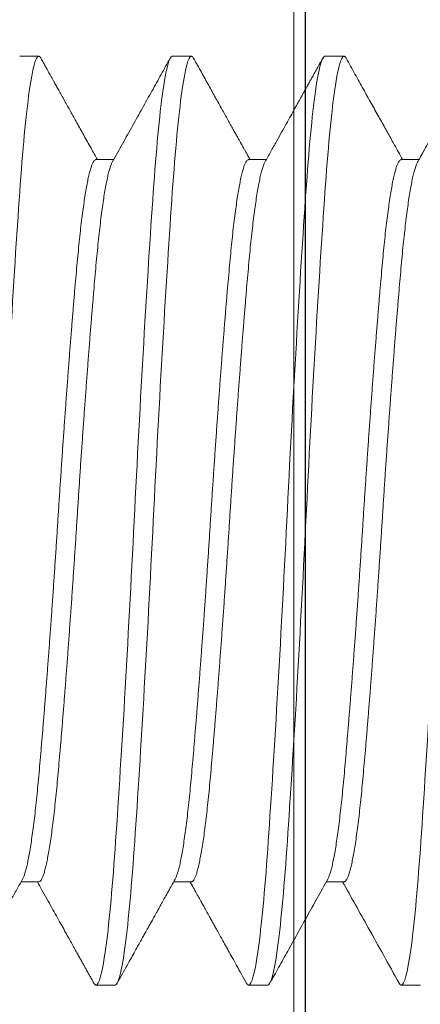
# Model space of a CAD drawing. Units: inches. Extents: x 286 to 986, y -672 to -289.
# Drawn here: x 334 to 334, y -592 to -592 of the extents above; entities that cross this region are included whole.
import ezdxf

# ---------------------------------------------------------------- set-up
doc = ezdxf.new("R2010")
doc.units = ezdxf.units.IN
doc.header["$MEASUREMENT"] = 0
doc.linetypes.add('SLD-Solid', pattern=[0])
doc.layers.add('HARDWARE', color=8, linetype='Continuous', lineweight=0)
doc.layers.add('Panel', color=5, linetype='Continuous')

# ---------------------------------------------------------------- blocks, each defined once
blk = doc.blocks.new('no 10 1 in')
at = {"color": 7, "linetype": 'SLD-Solid', "lineweight": 15}
for p, q in [((0.65625, 0.095), (0.65234, 0.095)), ((0.6875, 0.095), (0.68359, 0.095)), ((0.71875, 0.095), (0.71484, 0.095)), ((0.64063, 0.07386), (0.637, 0.07386)), ((0.67187, 0.07386), (0.66825, 0.07386)), ((0.70313, 0.07386), (0.6995, 0.07386)), ((0.65234, -0.07386), (0.65597, -0.07386)), ((0.68359, -0.07386), (0.68722, -0.07386)), ((0.71484, -0.07386), (0.71847, -0.07386)), ((0.63672, -0.095), (0.64063, -0.095)), ((0.66797, -0.095), (0.67187, -0.095)), ((0.69922, -0.095), (0.70313, -0.095))]:
    blk.add_line(p, q, dxfattribs=at)
for points, knots in [([(0.64063, -0.095), (0.64002, -0.095), (0.63935, -0.09259), (0.638, -0.08295), (0.63732, -0.07574), (0.63612, -0.05861), (0.63544, -0.04799), (0.63409, -0.02472), (0.63341, -0.01212), (0.63221, 0.01212), (0.63154, 0.02472), (0.63018, 0.04799), (0.62951, 0.05861), (0.6283, 0.07574), (0.62763, 0.08295), (0.62628, 0.09259), (0.6256, 0.095), (0.625, 0.095)], [0, 0, 0, 0, 0.125, 0.125, 0.25, 0.25, 0.375, 0.375, 0.5, 0.5, 0.625, 0.625, 0.75, 0.75, 0.875, 0.875, 1, 1, 1, 1]), ([(0.65234, 0.095), (0.65228, 0.09498), (0.65215, 0.09495), (0.652, 0.09479), (0.65192, 0.09462), (0.6519, 0.09458)], [0, 0, 0, 0, 0.434965, 0.873079, 1, 1, 1, 1]), ([(0.66797, -0.095), (0.66737, -0.095), (0.66669, -0.09259), (0.66534, -0.08295), (0.66466, -0.07574), (0.66346, -0.05861), (0.66279, -0.04799), (0.66143, -0.02472), (0.66076, -0.01212), (0.65955, 0.01212), (0.65888, 0.02472), (0.65753, 0.04799), (0.65685, 0.05861), (0.65565, 0.07574), (0.65497, 0.08295), (0.65362, 0.09259), (0.65295, 0.095), (0.65234, 0.095)], [0, 0, 0, 0, 0.125, 0.125, 0.25, 0.25, 0.375, 0.375, 0.5, 0.5, 0.625, 0.625, 0.75, 0.75, 0.875, 0.875, 1, 1, 1, 1]), ([(0.67187, -0.095), (0.67127, -0.095), (0.6706, -0.09259), (0.66925, -0.08295), (0.66857, -0.07574), (0.66737, -0.05861), (0.66669, -0.04799), (0.66534, -0.02472), (0.66466, -0.01212), (0.66346, 0.01212), (0.66279, 0.02472), (0.66143, 0.04799), (0.66076, 0.05861), (0.65955, 0.07574), (0.65888, 0.08295), (0.65753, 0.09259), (0.65685, 0.095), (0.65625, 0.095)], [0, 0, 0, 0, 0.125, 0.125, 0.25, 0.25, 0.375, 0.375, 0.5, 0.5, 0.625, 0.625, 0.75, 0.75, 0.875, 0.875, 1, 1, 1, 1]), ([(0.68359, 0.095), (0.68353, 0.09498), (0.6834, 0.09495), (0.68325, 0.09479), (0.68317, 0.09462), (0.68315, 0.09458)], [0, 0, 0, 0, 0.435171, 0.873493, 1, 1, 1, 1]), ([(0.69922, -0.095), (0.69862, -0.095), (0.69794, -0.09259), (0.69659, -0.08295), (0.69591, -0.07574), (0.69471, -0.05861), (0.69404, -0.04799), (0.69268, -0.02472), (0.69201, -0.01212), (0.6908, 0.01212), (0.69013, 0.02472), (0.68878, 0.04799), (0.6881, 0.05861), (0.6869, 0.07574), (0.68622, 0.08295), (0.68487, 0.09259), (0.6842, 0.095), (0.68359, 0.095)], [0, 0, 0, 0, 0.125, 0.125, 0.25, 0.25, 0.375, 0.375, 0.5, 0.5, 0.625, 0.625, 0.75, 0.75, 0.875, 0.875, 1, 1, 1, 1]), ([(0.70313, -0.095), (0.70252, -0.095), (0.70185, -0.09259), (0.7005, -0.08295), (0.69982, -0.07574), (0.69862, -0.05861), (0.69794, -0.04799), (0.69659, -0.02472), (0.69591, -0.01212), (0.69471, 0.01212), (0.69404, 0.02472), (0.69268, 0.04799), (0.69201, 0.05861), (0.6908, 0.07574), (0.69013, 0.08295), (0.68878, 0.09259), (0.6881, 0.095), (0.6875, 0.095)], [0, 0, 0, 0, 0.125, 0.125, 0.25, 0.25, 0.375, 0.375, 0.5, 0.5, 0.625, 0.625, 0.75, 0.75, 0.875, 0.875, 1, 1, 1, 1]), ([(0.71484, 0.095), (0.71478, 0.09498), (0.71465, 0.09495), (0.7145, 0.09479), (0.71442, 0.09462), (0.7144, 0.09458)], [0, 0, 0, 0, 0.434917, 0.872984, 1, 1, 1, 1]), ([(0.73047, -0.095), (0.72987, -0.095), (0.72919, -0.09259), (0.72784, -0.08295), (0.72716, -0.07574), (0.72596, -0.05861), (0.72529, -0.04799), (0.72393, -0.02472), (0.72326, -0.01212), (0.72205, 0.01212), (0.72138, 0.02472), (0.72003, 0.04799), (0.71935, 0.05861), (0.71815, 0.07574), (0.71747, 0.08295), (0.71612, 0.09259), (0.71545, 0.095), (0.71484, 0.095)], [0, 0, 0, 0, 0.125, 0.125, 0.25, 0.25, 0.375, 0.375, 0.5, 0.5, 0.625, 0.625, 0.75, 0.75, 0.875, 0.875, 1, 1, 1, 1]), ([(0.63729, 0.07333), (0.63712, 0.07364), (0.6368, 0.07422), (0.63635, 0.07503), (0.63597, 0.07571), (0.63566, 0.07626), (0.63542, 0.07669), (0.63525, 0.077), (0.63512, 0.07724), (0.635, 0.07745), (0.63487, 0.07769), (0.63471, 0.07796), (0.63453, 0.07828), (0.63433, 0.07865), (0.63402, 0.0792), (0.6336, 0.07996), (0.63304, 0.08096), (0.63224, 0.0824), (0.63119, 0.08428), (0.62988, 0.08663), (0.62848, 0.08914), (0.62699, 0.09181), (0.62597, 0.09365), (0.62544, 0.0946)], [0, 0, 0, 0, 0.0438921, 0.0818182, 0.1137747, 0.1397621, 0.1597777, 0.173821, 0.184196, 0.1930908, 0.2040588, 0.2171003, 0.2322155, 0.2494046, 0.2686671, 0.3093699, 0.3570461, 0.4100567, 0.5125443, 0.6227752, 0.7407569, 0.8664955, 1, 1, 1, 1]), ([(0.6519, 0.0946), (0.6513, 0.09352), (0.65013, 0.09141), (0.64842, 0.08834), (0.6468, 0.08543), (0.64527, 0.08269), (0.64383, 0.08012), (0.64249, 0.07771), (0.64134, 0.07564), (0.64063, 0.07438), (0.64034, 0.07386)], [0, 0, 0, 0, 0.156187, 0.304361, 0.444526, 0.576687, 0.70085, 0.817017, 0.925193, 1, 1, 1, 1]), ([(0.66854, 0.07333), (0.66814, 0.07406), (0.66735, 0.07548), (0.66621, 0.07752), (0.66515, 0.07942), (0.66417, 0.08117), (0.66329, 0.08276), (0.66248, 0.08421), (0.66179, 0.08545), (0.6612, 0.0865), (0.66072, 0.08737), (0.66031, 0.0881), (0.66003, 0.0886), (0.65984, 0.08894), (0.65971, 0.08918), (0.65953, 0.0895), (0.6593, 0.08992), (0.65897, 0.0905), (0.65855, 0.09126), (0.65801, 0.09223), (0.65738, 0.09336), (0.65693, 0.09416), (0.65669, 0.0946)], [0, 0, 0, 0, 0.1033, 0.199541, 0.288718, 0.370824, 0.445855, 0.513806, 0.574674, 0.621678, 0.662316, 0.696585, 0.724486, 0.733862, 0.743926, 0.758732, 0.778453, 0.803087, 0.840792, 0.886178, 0.939247, 1, 1, 1, 1]), ([(0.68315, 0.0946), (0.68262, 0.09364), (0.68159, 0.09179), (0.68009, 0.0891), (0.67869, 0.08658), (0.67738, 0.08424), (0.67635, 0.08239), (0.67558, 0.08101), (0.67507, 0.08008), (0.67461, 0.07926), (0.67421, 0.07854), (0.67391, 0.07801), (0.6737, 0.07764), (0.67357, 0.0774), (0.67345, 0.07719), (0.67334, 0.07699), (0.67321, 0.07676), (0.67304, 0.07646), (0.67281, 0.07605), (0.67252, 0.07553), (0.67217, 0.0749), (0.67185, 0.07433), (0.67165, 0.07397), (0.67159, 0.07386)], [0, 0, 0, 0, 0.1380373, 0.2677588, 0.3891721, 0.5022854, 0.6071046, 0.6563572, 0.7014484, 0.7413058, 0.775931, 0.8053258, 0.8180613, 0.8294897, 0.8396108, 0.8484241, 0.8586547, 0.8729329, 0.8926179, 0.9177074, 0.9482016, 0.9840975, 1, 1, 1, 1]), ([(0.69979, 0.07333), (0.69909, 0.07459), (0.69771, 0.07707), (0.69565, 0.08076), (0.69365, 0.08435), (0.6917, 0.08784), (0.68981, 0.09125), (0.68856, 0.09349), (0.68794, 0.0946)], [0, 0, 0, 0, 0.177474, 0.350638, 0.519482, 0.683997, 0.844172, 1, 1, 1, 1]), ([(0.7144, 0.0946), (0.71423, 0.09429), (0.71391, 0.09371), (0.71346, 0.09291), (0.71309, 0.09223), (0.71278, 0.09168), (0.71254, 0.09126), (0.71237, 0.09094), (0.71223, 0.0907), (0.71212, 0.09049), (0.71199, 0.09026), (0.71183, 0.08998), (0.71166, 0.08967), (0.71145, 0.0893), (0.71115, 0.08876), (0.71073, 0.088), (0.71017, 0.087), (0.70937, 0.08556), (0.70832, 0.08368), (0.70701, 0.08133), (0.70561, 0.07881), (0.70421, 0.0763), (0.70328, 0.07463), (0.70284, 0.07386)], [0, 0, 0, 0, 0.044691, 0.083331, 0.115922, 0.142464, 0.162957, 0.177404, 0.188141, 0.197163, 0.208307, 0.221574, 0.236964, 0.254476, 0.274111, 0.315621, 0.364263, 0.418531, 0.523665, 0.636924, 0.758302, 0.887789, 1, 1, 1, 1]), ([(0.65234, -0.07386), (0.65227, -0.07384), (0.65211, -0.07381), (0.65188, -0.07354), (0.65164, -0.0731), (0.65139, -0.07249), (0.65114, -0.07169), (0.6509, -0.07073), (0.65065, -0.0696), (0.6504, -0.0683), (0.65015, -0.06683), (0.64989, -0.06518), (0.64964, -0.06337), (0.64939, -0.06141), (0.64915, -0.0593), (0.6489, -0.05707), (0.64867, -0.05472), (0.64844, -0.05225), (0.64821, -0.04966), (0.64797, -0.04694), (0.64773, -0.04409), (0.64749, -0.04112), (0.64724, -0.03805), (0.64699, -0.0349), (0.64674, -0.03167), (0.64649, -0.02836), (0.64624, -0.02497), (0.64599, -0.02149), (0.64573, -0.01794), (0.64548, -0.01436), (0.64524, -0.01077), (0.645, -0.00717), (0.64476, -0.00358), (0.64453, 0), (0.6443, 0.00357), (0.64407, 0.00715), (0.64383, 0.01075), (0.64358, 0.01433), (0.64333, 0.01788), (0.64308, 0.02138), (0.64283, 0.02481), (0.64258, 0.02819), (0.64233, 0.03152), (0.64208, 0.0348), (0.64183, 0.038), (0.64158, 0.04109), (0.64133, 0.04407), (0.64109, 0.04693), (0.64085, 0.04965), (0.64063, 0.05224), (0.6404, 0.05471), (0.64016, 0.05706), (0.63992, 0.05929), (0.63967, 0.06139), (0.63943, 0.06334), (0.63918, 0.06513), (0.63893, 0.06676), (0.63868, 0.06823), (0.63843, 0.06954), (0.63817, 0.0707), (0.63792, 0.07168), (0.63767, 0.07247), (0.63746, 0.07302), (0.63734, 0.07324), (0.63729, 0.07331)], [0, 0, 0, 0, 0.015954, 0.0320441, 0.0482526, 0.0645611, 0.0809503, 0.0971064, 0.1133021, 0.129518, 0.1457343, 0.1622617, 0.1787485, 0.1951743, 0.2115191, 0.2277637, 0.2438894, 0.2598784, 0.2758324, 0.2919224, 0.308131, 0.3244395, 0.3408287, 0.3569848, 0.3731805, 0.3893964, 0.4056127, 0.4221401, 0.4386269, 0.4550527, 0.4713975, 0.4876421, 0.5037678, 0.5197568, 0.5357107, 0.5518008, 0.5680093, 0.5843178, 0.6007071, 0.6168632, 0.6330589, 0.6492748, 0.6654911, 0.6820185, 0.6985053, 0.7149311, 0.7312759, 0.7475205, 0.7636461, 0.7796351, 0.7955891, 0.8116792, 0.8278877, 0.8441962, 0.8605855, 0.8767416, 0.8929373, 0.9091531, 0.9253695, 0.9418969, 0.9583837, 0.9748094, 0.9911543, 1, 1, 1, 1]), ([(0.65567, -0.07331), (0.65563, -0.07324), (0.65551, -0.07303), (0.6553, -0.07248), (0.65505, -0.07169), (0.6548, -0.07073), (0.65455, -0.0696), (0.6543, -0.0683), (0.65405, -0.06683), (0.6538, -0.06518), (0.65355, -0.06337), (0.6533, -0.06141), (0.65305, -0.0593), (0.65281, -0.05707), (0.65257, -0.05472), (0.65234, -0.05225), (0.65211, -0.04966), (0.65188, -0.04694), (0.65164, -0.04409), (0.65139, -0.04112), (0.65114, -0.03805), (0.6509, -0.0349), (0.65065, -0.03167), (0.6504, -0.02836), (0.65015, -0.02497), (0.64989, -0.02149), (0.64964, -0.01794), (0.64939, -0.01436), (0.64915, -0.01077), (0.6489, -0.00717), (0.64867, -0.00358), (0.64844, 0), (0.64821, 0.00357), (0.64797, 0.00715), (0.64773, 0.01075), (0.64749, 0.01433), (0.64724, 0.01788), (0.64699, 0.02138), (0.64674, 0.02481), (0.64649, 0.02819), (0.64624, 0.03152), (0.64599, 0.0348), (0.64573, 0.038), (0.64548, 0.04109), (0.64524, 0.04407), (0.645, 0.04693), (0.64476, 0.04965), (0.64453, 0.05224), (0.6443, 0.05471), (0.64407, 0.05706), (0.64383, 0.05929), (0.64358, 0.06139), (0.64333, 0.06334), (0.64308, 0.06513), (0.64283, 0.06676), (0.64258, 0.06823), (0.64233, 0.06954), (0.64208, 0.0707), (0.64183, 0.07168), (0.64158, 0.07248), (0.64133, 0.0731), (0.64109, 0.07354), (0.64085, 0.07381), (0.6407, 0.07384), (0.64063, 0.07386)], [0, 0, 0, 0, 0.00874, 0.025049, 0.041438, 0.057594, 0.07379, 0.090005, 0.106222, 0.122749, 0.139236, 0.155662, 0.172007, 0.188251, 0.204377, 0.220366, 0.23632, 0.25241, 0.268618, 0.284927, 0.301316, 0.317472, 0.333668, 0.349884, 0.3661, 0.382627, 0.399114, 0.41554, 0.431885, 0.448129, 0.464255, 0.480244, 0.496198, 0.512288, 0.528496, 0.544805, 0.561194, 0.57735, 0.593546, 0.609762, 0.625978, 0.642505, 0.658992, 0.675418, 0.691763, 0.708007, 0.724133, 0.740122, 0.756076, 0.772166, 0.788374, 0.804683, 0.821072, 0.837228, 0.853424, 0.86964, 0.885856, 0.902383, 0.91887, 0.935296, 0.951641, 0.967885, 0.984011, 1, 1, 1, 1]), ([(0.68359, -0.07386), (0.68352, -0.07384), (0.68336, -0.07381), (0.68313, -0.07354), (0.68289, -0.0731), (0.68264, -0.07249), (0.68239, -0.07169), (0.68215, -0.07073), (0.6819, -0.0696), (0.68165, -0.0683), (0.6814, -0.06683), (0.68114, -0.06518), (0.68089, -0.06337), (0.68064, -0.06141), (0.6804, -0.0593), (0.68015, -0.05707), (0.67992, -0.05472), (0.67969, -0.05225), (0.67946, -0.04966), (0.67922, -0.04694), (0.67898, -0.04409), (0.67874, -0.04112), (0.67849, -0.03805), (0.67824, -0.0349), (0.67799, -0.03167), (0.67774, -0.02836), (0.67749, -0.02497), (0.67724, -0.02149), (0.67698, -0.01794), (0.67673, -0.01436), (0.67649, -0.01077), (0.67625, -0.00717), (0.67601, -0.00358), (0.67578, 0), (0.67555, 0.00357), (0.67532, 0.00715), (0.67508, 0.01075), (0.67483, 0.01433), (0.67458, 0.01788), (0.67433, 0.02138), (0.67408, 0.02481), (0.67383, 0.02819), (0.67358, 0.03152), (0.67333, 0.0348), (0.67308, 0.038), (0.67283, 0.04109), (0.67258, 0.04407), (0.67234, 0.04693), (0.6721, 0.04965), (0.67188, 0.05224), (0.67165, 0.05471), (0.67141, 0.05706), (0.67117, 0.05929), (0.67092, 0.06139), (0.67068, 0.06334), (0.67043, 0.06513), (0.67018, 0.06676), (0.66993, 0.06823), (0.66968, 0.06954), (0.66942, 0.0707), (0.66917, 0.07168), (0.66892, 0.07247), (0.66871, 0.07302), (0.66859, 0.07324), (0.66854, 0.07331)], [0, 0, 0, 0, 0.015954, 0.032044, 0.048252, 0.06456, 0.080949, 0.097105, 0.113301, 0.129516, 0.145733, 0.16226, 0.178746, 0.195172, 0.211516, 0.227761, 0.243886, 0.259875, 0.275829, 0.291919, 0.308127, 0.324435, 0.340824, 0.35698, 0.373176, 0.389391, 0.405608, 0.422135, 0.438621, 0.455047, 0.471392, 0.487636, 0.503761, 0.51975, 0.535704, 0.551794, 0.568002, 0.58431, 0.600699, 0.616855, 0.633051, 0.649267, 0.665483, 0.68201, 0.698496, 0.714922, 0.731267, 0.747511, 0.763636, 0.779625, 0.795579, 0.811669, 0.827877, 0.844186, 0.860575, 0.87673, 0.892926, 0.909142, 0.925358, 0.941885, 0.958372, 0.974797, 0.991142, 1, 1, 1, 1]), ([(0.68692, -0.07331), (0.68688, -0.07324), (0.68676, -0.07303), (0.68655, -0.07248), (0.6863, -0.07169), (0.68605, -0.07073), (0.6858, -0.0696), (0.68555, -0.0683), (0.6853, -0.06683), (0.68505, -0.06518), (0.6848, -0.06337), (0.68455, -0.06141), (0.6843, -0.0593), (0.68406, -0.05707), (0.68382, -0.05472), (0.68359, -0.05225), (0.68336, -0.04966), (0.68313, -0.04694), (0.68289, -0.04409), (0.68264, -0.04112), (0.68239, -0.03805), (0.68215, -0.0349), (0.6819, -0.03167), (0.68165, -0.02836), (0.6814, -0.02497), (0.68114, -0.02149), (0.68089, -0.01794), (0.68064, -0.01436), (0.6804, -0.01077), (0.68015, -0.00717), (0.67992, -0.00358), (0.67969, 0), (0.67946, 0.00357), (0.67922, 0.00715), (0.67898, 0.01075), (0.67874, 0.01433), (0.67849, 0.01788), (0.67824, 0.02138), (0.67799, 0.02481), (0.67774, 0.02819), (0.67749, 0.03152), (0.67724, 0.0348), (0.67698, 0.038), (0.67673, 0.04109), (0.67649, 0.04407), (0.67625, 0.04693), (0.67601, 0.04965), (0.67578, 0.05224), (0.67555, 0.05471), (0.67532, 0.05706), (0.67508, 0.05929), (0.67483, 0.06139), (0.67458, 0.06334), (0.67433, 0.06513), (0.67408, 0.06676), (0.67383, 0.06823), (0.67358, 0.06954), (0.67333, 0.0707), (0.67308, 0.07168), (0.67283, 0.07248), (0.67258, 0.0731), (0.67234, 0.07354), (0.6721, 0.07381), (0.67195, 0.07384), (0.67187, 0.07386)], [0, 0, 0, 0, 0.008754, 0.025062, 0.041451, 0.057607, 0.073802, 0.090018, 0.106234, 0.122761, 0.139248, 0.155673, 0.172018, 0.188262, 0.204388, 0.220376, 0.23633, 0.25242, 0.268628, 0.284936, 0.301325, 0.317481, 0.333677, 0.349892, 0.366109, 0.382636, 0.399122, 0.415548, 0.431892, 0.448137, 0.464262, 0.480251, 0.496205, 0.512294, 0.528503, 0.544811, 0.5612, 0.577356, 0.593551, 0.609767, 0.625983, 0.64251, 0.658997, 0.675422, 0.691767, 0.708011, 0.724137, 0.740125, 0.756079, 0.772169, 0.788377, 0.804686, 0.821075, 0.83723, 0.853426, 0.869642, 0.885858, 0.902385, 0.918871, 0.935297, 0.951641, 0.967886, 0.984011, 1, 1, 1, 1]), ([(0.71484, -0.07386), (0.71477, -0.07384), (0.71461, -0.07381), (0.71438, -0.07354), (0.71414, -0.0731), (0.71389, -0.07249), (0.71364, -0.07169), (0.7134, -0.07073), (0.71315, -0.0696), (0.7129, -0.0683), (0.71265, -0.06683), (0.71239, -0.06518), (0.71214, -0.06337), (0.71189, -0.06141), (0.71165, -0.0593), (0.7114, -0.05707), (0.71117, -0.05472), (0.71094, -0.05225), (0.71071, -0.04966), (0.71047, -0.04694), (0.71023, -0.04409), (0.70999, -0.04112), (0.70974, -0.03805), (0.70949, -0.0349), (0.70924, -0.03167), (0.70899, -0.02836), (0.70874, -0.02497), (0.70849, -0.02149), (0.70823, -0.01794), (0.70798, -0.01436), (0.70774, -0.01077), (0.7075, -0.00717), (0.70726, -0.00358), (0.70703, 0), (0.7068, 0.00357), (0.70657, 0.00715), (0.70633, 0.01075), (0.70608, 0.01433), (0.70583, 0.01788), (0.70558, 0.02138), (0.70533, 0.02481), (0.70508, 0.02819), (0.70483, 0.03152), (0.70458, 0.0348), (0.70433, 0.038), (0.70408, 0.04109), (0.70383, 0.04407), (0.70359, 0.04693), (0.70335, 0.04965), (0.70313, 0.05224), (0.7029, 0.05471), (0.70266, 0.05706), (0.70242, 0.05929), (0.70217, 0.06139), (0.70193, 0.06334), (0.70168, 0.06513), (0.70143, 0.06676), (0.70118, 0.06823), (0.70093, 0.06954), (0.70067, 0.0707), (0.70042, 0.07168), (0.70017, 0.07247), (0.69996, 0.07302), (0.69984, 0.07324), (0.69979, 0.07331)], [0, 0, 0, 0, 0.015954, 0.032044, 0.048253, 0.064561, 0.08095, 0.097106, 0.113302, 0.129518, 0.145734, 0.162262, 0.178748, 0.195174, 0.211519, 0.227763, 0.243889, 0.259878, 0.275832, 0.291922, 0.308131, 0.324439, 0.340828, 0.356984, 0.37318, 0.389396, 0.405612, 0.42214, 0.438626, 0.455052, 0.471397, 0.487642, 0.503767, 0.519756, 0.53571, 0.5518, 0.568009, 0.584317, 0.600706, 0.616863, 0.633058, 0.649274, 0.66549, 0.682018, 0.698505, 0.71493, 0.731275, 0.74752, 0.763645, 0.779634, 0.795588, 0.811678, 0.827887, 0.844195, 0.860585, 0.876741, 0.892936, 0.909152, 0.925369, 0.941896, 0.958383, 0.974808, 0.991153, 1, 1, 1, 1]), ([(0.71817, -0.07331), (0.71813, -0.07324), (0.71801, -0.07303), (0.7178, -0.07248), (0.71755, -0.07169), (0.7173, -0.07073), (0.71705, -0.0696), (0.7168, -0.0683), (0.71655, -0.06683), (0.7163, -0.06518), (0.71605, -0.06337), (0.7158, -0.06141), (0.71555, -0.0593), (0.71531, -0.05707), (0.71507, -0.05472), (0.71484, -0.05225), (0.71461, -0.04966), (0.71438, -0.04694), (0.71414, -0.04409), (0.71389, -0.04112), (0.71364, -0.03805), (0.7134, -0.0349), (0.71315, -0.03167), (0.7129, -0.02836), (0.71265, -0.02497), (0.71239, -0.02149), (0.71214, -0.01794), (0.71189, -0.01436), (0.71165, -0.01077), (0.7114, -0.00717), (0.71117, -0.00358), (0.71094, 0), (0.71071, 0.00357), (0.71047, 0.00715), (0.71023, 0.01075), (0.70999, 0.01433), (0.70974, 0.01788), (0.70949, 0.02138), (0.70924, 0.02481), (0.70899, 0.02819), (0.70874, 0.03152), (0.70849, 0.0348), (0.70823, 0.038), (0.70798, 0.04109), (0.70774, 0.04407), (0.7075, 0.04693), (0.70726, 0.04965), (0.70703, 0.05224), (0.7068, 0.05471), (0.70657, 0.05706), (0.70633, 0.05929), (0.70608, 0.06139), (0.70583, 0.06334), (0.70558, 0.06513), (0.70533, 0.06676), (0.70508, 0.06823), (0.70483, 0.06954), (0.70458, 0.0707), (0.70433, 0.07168), (0.70408, 0.07248), (0.70383, 0.0731), (0.70359, 0.07354), (0.70335, 0.07381), (0.7032, 0.07384), (0.70313, 0.07386)], [0, 0, 0, 0, 0.008744, 0.025053, 0.041442, 0.057598, 0.073793, 0.090009, 0.106225, 0.122753, 0.139239, 0.155665, 0.17201, 0.188254, 0.20438, 0.220369, 0.236323, 0.252413, 0.268621, 0.28493, 0.301319, 0.317475, 0.33367, 0.349886, 0.366102, 0.38263, 0.399116, 0.415542, 0.431887, 0.448131, 0.464257, 0.480246, 0.4962, 0.51229, 0.528498, 0.544807, 0.561196, 0.577352, 0.593547, 0.609763, 0.62598, 0.642507, 0.658994, 0.675419, 0.691764, 0.708008, 0.724134, 0.740123, 0.756077, 0.772167, 0.788375, 0.804684, 0.821073, 0.837229, 0.853425, 0.86964, 0.885857, 0.902384, 0.918871, 0.935296, 0.951641, 0.967885, 0.984011, 1, 1, 1, 1]), ([(0.64107, -0.0946), (0.64317, -0.09081), (0.64702, -0.0839), (0.65088, -0.07699), (0.65263, -0.07386)], [0, 0, 0, 0, 0.546976, 1, 1, 1, 1]), ([(0.65567, -0.07333), (0.6564, -0.07462), (0.65781, -0.07716), (0.6599, -0.08091), (0.66191, -0.08452), (0.66385, -0.088), (0.66571, -0.09134), (0.66693, -0.09353), (0.66753, -0.0946)], [0, 0, 0, 0, 0.182358, 0.358456, 0.528281, 0.691821, 0.849064, 1, 1, 1, 1]), ([(0.67232, -0.0946), (0.67267, -0.09397), (0.67334, -0.09277), (0.67431, -0.09103), (0.6752, -0.08942), (0.67602, -0.08795), (0.67677, -0.08661), (0.67744, -0.0854), (0.67804, -0.08432), (0.67856, -0.08338), (0.67901, -0.08258), (0.67937, -0.08193), (0.67965, -0.08144), (0.67985, -0.08108), (0.68002, -0.08077), (0.68021, -0.08043), (0.68044, -0.08002), (0.68074, -0.07949), (0.68111, -0.07881), (0.68157, -0.078), (0.68211, -0.07702), (0.68273, -0.07591), (0.68333, -0.07484), (0.68372, -0.07414), (0.68388, -0.07386)], [0, 0, 0, 0, 0.090329, 0.174229, 0.251702, 0.322754, 0.387384, 0.445596, 0.497391, 0.542772, 0.581739, 0.614295, 0.635724, 0.65305, 0.666312, 0.681049, 0.701215, 0.72681, 0.757831, 0.798222, 0.845176, 0.898691, 0.958765, 1, 1, 1, 1]), ([(0.68692, -0.07333), (0.6872, -0.07382), (0.68772, -0.07475), (0.68845, -0.07607), (0.68911, -0.07725), (0.68969, -0.07828), (0.69018, -0.07918), (0.6906, -0.07993), (0.69094, -0.08053), (0.69122, -0.08103), (0.69147, -0.08148), (0.69171, -0.08191), (0.69195, -0.08233), (0.69213, -0.08266), (0.69225, -0.08289), (0.69235, -0.08306), (0.69247, -0.08327), (0.69267, -0.08363), (0.69297, -0.08416), (0.69337, -0.08489), (0.69387, -0.08578), (0.69446, -0.08684), (0.69514, -0.08807), (0.69592, -0.08946), (0.69679, -0.09102), (0.69775, -0.09275), (0.69842, -0.09396), (0.69878, -0.0946)], [0, 0, 0, 0, 0.0688781, 0.1310316, 0.1864571, 0.2351524, 0.2771148, 0.3123414, 0.3408306, 0.3627359, 0.3828432, 0.4034113, 0.4244419, 0.4421665, 0.4501221, 0.4560466, 0.4661217, 0.480621, 0.5068384, 0.5409245, 0.5828794, 0.6327068, 0.6904068, 0.7559835, 0.8294392, 0.9107773, 1, 1, 1, 1]), ([(0.70357, -0.0946), (0.70373, -0.0943), (0.70404, -0.09375), (0.70445, -0.093), (0.70478, -0.09241), (0.70503, -0.09196), (0.70523, -0.09161), (0.7054, -0.0913), (0.70558, -0.09098), (0.70583, -0.09053), (0.70616, -0.08994), (0.70658, -0.08919), (0.70706, -0.08833), (0.70759, -0.08738), (0.70818, -0.08631), (0.70884, -0.08514), (0.70957, -0.08383), (0.71037, -0.08238), (0.71125, -0.08081), (0.71219, -0.07912), (0.7132, -0.07731), (0.71419, -0.07554), (0.71484, -0.07438), (0.71513, -0.07386)], [0, 0, 0, 0, 0.043349, 0.079278, 0.107787, 0.128877, 0.14389, 0.158748, 0.174152, 0.190102, 0.223638, 0.259357, 0.299326, 0.347376, 0.397364, 0.453905, 0.516996, 0.586633, 0.662814, 0.744001, 0.831493, 0.925286, 1, 1, 1, 1]), ([(0.71817, -0.07333), (0.71856, -0.07402), (0.71936, -0.07546), (0.72062, -0.07771), (0.72196, -0.08012), (0.72339, -0.08269), (0.72492, -0.08543), (0.72654, -0.08834), (0.72825, -0.09141), (0.72942, -0.09352), (0.73003, -0.0946)], [0, 0, 0, 0, 0.097706, 0.203201, 0.316492, 0.43758, 0.56647, 0.703167, 0.847675, 1, 1, 1, 1]), ([(0.64107, -0.09458), (0.64106, -0.09461), (0.64097, -0.09478), (0.64083, -0.09494), (0.64069, -0.09498), (0.64063, -0.095)], [0, 0, 0, 0, 0.0809768, 0.5422225, 1, 1, 1, 1]), ([(0.67232, -0.09458), (0.67231, -0.09461), (0.67222, -0.09478), (0.67208, -0.09494), (0.67194, -0.09498), (0.67187, -0.095)], [0, 0, 0, 0, 0.080573, 0.542021, 1, 1, 1, 1]), ([(0.70357, -0.09458), (0.70356, -0.09461), (0.70347, -0.09478), (0.70333, -0.09494), (0.70319, -0.09498), (0.70313, -0.095)], [0, 0, 0, 0, 0.080994, 0.542231, 1, 1, 1, 1])]:
    blk.add_open_spline(points, degree=3, knots=knots, dxfattribs=at)
blk = doc.blocks.new('3604_Panel_Assembly')
blk.add_line((2.105, -0.50375), (1.6875, -0.50375))

msp = doc.modelspace()

# ---------------------------------------------------------------- linework, layer by layer
at = {"layer": 'HARDWARE', "color": 7}
msp.add_lwpolyline([(334.21591, -591.93743), (334.09091, -591.93743), (334.09091, -593.43743), (334.21591, -593.43743)], close=True, dxfattribs=at)

# ---------------------------------------------------------------- block references
at = {"layer": 'HARDWARE', "xscale": -1}
msp.add_blockref('no 10 1 in', (334.87854, -592.15265), dxfattribs=at)
at = {"layer": 'Panel', "xscale": -1, "rotation": 270}
msp.add_blockref('3604_Panel_Assembly', (334.72197, -594.05229), dxfattribs=at)

doc.saveas('drawing.dxf')
